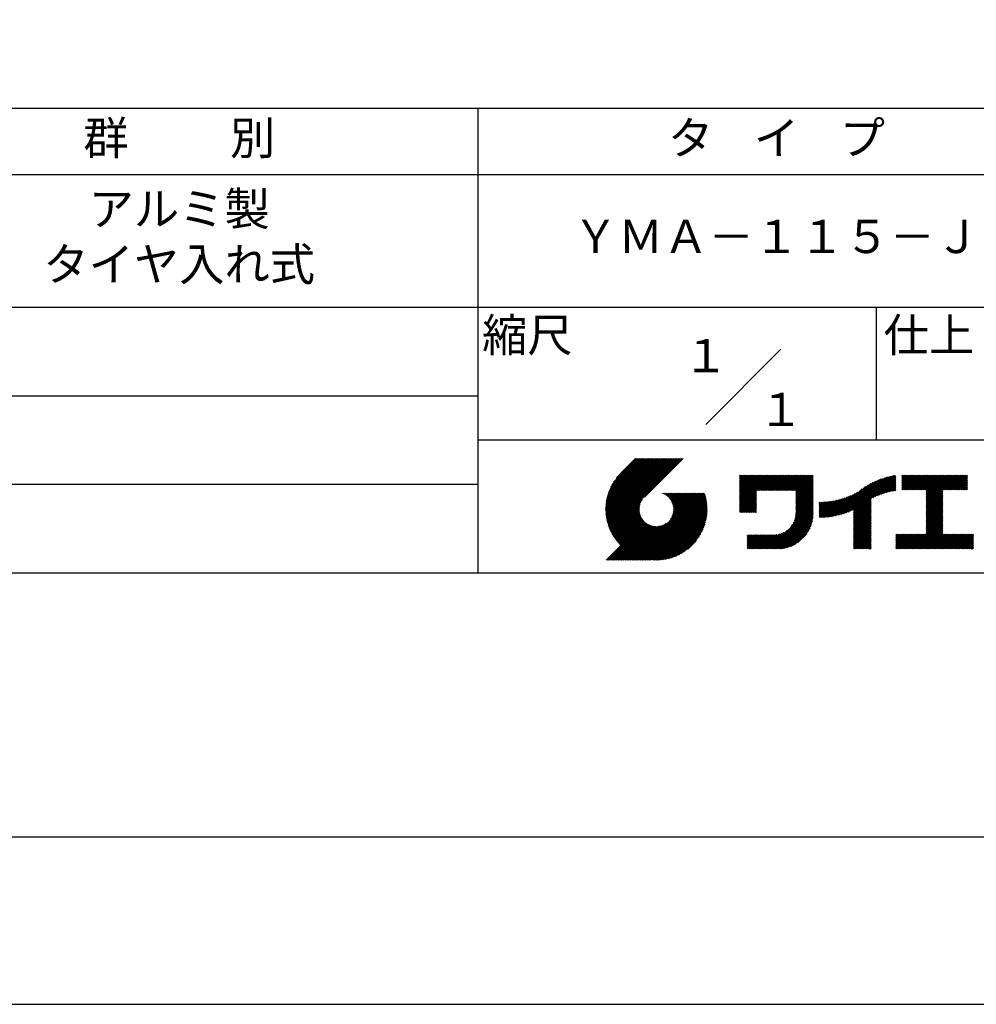
# Model space of a CAD drawing. Extents: x 0 to 210, y 0 to 297.
# Drawn here: x 75 to 147, y 0 to 74 of the extents above; entities that cross this region are included whole.
import ezdxf

# ---------------------------------------------------------------- set-up
doc = ezdxf.new("R2010")
doc.units = 0
doc.header["$LTSCALE"] = 0.4
doc.layers.get('DEFPOINTS').update_dxf_attribs({"linetype": 'CONTINUOUS'})
doc.layers.add('TITLE', color=7, linetype='CONTINUOUS')
doc.styles.get("Standard").update_dxf_attribs({"font": 'romans.shx', "bigfont": 'bigfont.shx'})

msp = doc.modelspace()

# ---------------------------------------------------------------- linework, layer by layer
at = {"layer": 'DEFPOINTS', "ltscale": 20}
msp.add_lwpolyline([(0, 0), (210, 0), (210, 297), (0, 297)], close=True, dxfattribs=at)
at = {"layer": 'TITLE'}
for p, q in [((20, 67.5), (199.75, 67.5)), ((109.875, 67.5), (109.875, 32.5)), ((20, 62.5), (199.75, 62.5)), ((20, 52.5), (199.75, 52.5)), ((139.875, 52.5), (139.875, 42.5)), ((127.047, 43.672), (132.703, 49.328)), ((64.875, 45.833), (109.875, 45.833)), ((109.875, 42.5), (199.75, 42.5)), ((119.501, 37.248), (123.356, 41.104)), ((119.501, 37.336), (123.269, 41.104)), ((119.502, 37.163), (123.444, 41.104)), ((119.503, 37.426), (123.182, 41.104)), ((119.506, 37.079), (123.531, 41.104)), ((119.508, 37.518), (123.094, 41.104)), ((119.511, 36.997), (123.618, 41.104)), ((119.515, 37.612), (123.007, 41.104)), ((119.518, 36.916), (123.705, 41.104)), ((119.525, 37.709), (122.92, 41.104)), ((119.526, 36.837), (123.793, 41.104)), ((119.536, 36.76), (123.88, 41.104)), ((119.538, 37.809), (122.833, 41.104)), ((119.547, 36.684), (123.967, 41.104)), ((119.554, 37.912), (122.745, 41.104)), ((119.559, 36.609), (124.055, 41.104)), ((119.573, 36.535), (124.142, 41.104)), ((119.573, 38.019), (122.658, 41.104)), ((119.588, 36.463), (124.229, 41.104)), ((119.597, 38.13), (122.571, 41.104)), ((119.604, 36.392), (124.316, 41.104)), ((119.622, 36.322), (124.404, 41.104)), ((119.625, 38.246), (122.483, 41.104)), ((119.64, 36.253), (124.491, 41.104)), ((119.659, 38.367), (122.396, 41.104)), ((119.66, 36.185), (124.578, 41.104)), ((119.68, 36.119), (124.665, 41.104)), ((119.699, 38.494), (122.309, 41.104)), ((119.702, 36.053), (124.753, 41.104)), ((119.724, 35.988), (124.84, 41.104)), ((119.748, 35.924), (124.927, 41.104)), ((119.748, 38.63), (122.222, 41.104)), ((119.772, 35.862), (125.015, 41.104)), ((119.797, 35.8), (125.102, 41.104)), ((119.806, 38.776), (122.134, 41.104)), ((119.824, 35.738), (125.189, 41.104)), ((119.851, 35.678), (125.276, 41.104)), ((119.878, 38.936), (122.047, 41.104)), ((119.971, 39.115), (121.96, 41.104)), ((120.096, 39.328), (121.872, 41.104)), ((120.302, 39.621), (121.785, 41.104)), ((121.742, 41.104), (120.621, 39.983)), ((125.338, 41.104), (122.419, 38.185)), ((129.593, 39.628), (129.81, 39.845)), ((129.593, 39.802), (129.636, 39.845)), ((129.593, 39.715), (129.723, 39.845)), ((129.593, 39.017), (130.421, 39.845)), ((129.593, 38.929), (130.509, 39.845)), ((129.593, 38.842), (130.596, 39.845)), ((129.593, 38.755), (130.683, 39.845)), ((129.593, 38.057), (131.382, 39.845)), ((129.593, 37.969), (131.469, 39.845)), ((129.593, 37.882), (131.556, 39.845)), ((129.593, 37.795), (131.643, 39.845)), ((129.593, 37.707), (131.731, 39.845)), ((129.593, 37.62), (131.818, 39.845)), ((129.593, 37.533), (131.905, 39.845)), ((129.593, 37.446), (131.993, 39.845)), ((129.593, 38.493), (130.945, 39.845)), ((129.593, 38.406), (131.032, 39.845)), ((129.593, 38.318), (131.12, 39.845)), ((129.593, 38.231), (131.207, 39.845)), ((129.593, 38.144), (131.294, 39.845)), ((129.593, 38.668), (130.771, 39.845)), ((129.593, 38.58), (130.858, 39.845)), ((129.593, 39.104), (130.334, 39.845)), ((129.593, 39.191), (130.247, 39.845)), ((129.593, 39.366), (130.072, 39.845)), ((129.593, 39.279), (130.16, 39.845)), ((129.593, 39.54), (129.898, 39.845)), ((129.593, 39.453), (129.985, 39.845)), ((130.924, 38.69), (132.08, 39.845)), ((131.012, 38.69), (132.167, 39.845)), ((131.099, 38.69), (132.254, 39.845)), ((131.186, 38.69), (132.342, 39.845)), ((131.274, 38.69), (132.429, 39.845)), ((131.361, 38.69), (132.516, 39.845)), ((131.448, 38.69), (132.604, 39.845)), ((131.535, 38.69), (132.691, 39.845)), ((131.623, 38.69), (132.778, 39.845)), ((131.71, 38.69), (132.865, 39.845)), ((131.797, 38.69), (132.953, 39.845)), ((131.885, 38.69), (133.04, 39.845)), ((131.972, 38.69), (133.127, 39.845)), ((132.059, 38.69), (133.215, 39.845)), ((132.146, 38.69), (133.302, 39.845)), ((132.234, 38.69), (133.389, 39.845)), ((132.321, 38.69), (133.476, 39.845)), ((132.408, 38.69), (133.564, 39.845)), ((132.496, 38.69), (133.651, 39.845)), ((132.583, 38.69), (133.738, 39.845)), ((132.67, 38.69), (133.826, 39.845)), ((132.757, 38.69), (133.913, 39.845)), ((132.845, 38.69), (134, 39.845)), ((132.932, 38.69), (134.087, 39.845)), ((133.019, 38.69), (134.175, 39.845)), ((133.107, 38.69), (134.262, 39.845)), ((133.194, 38.69), (134.349, 39.845)), ((133.281, 38.69), (134.437, 39.845)), ((133.368, 38.69), (134.524, 39.845)), ((133.456, 38.69), (134.611, 39.845)), ((133.543, 38.69), (134.698, 39.845)), ((133.63, 38.69), (134.786, 39.845)), ((133.718, 38.69), (134.873, 39.845)), ((133.805, 38.69), (134.96, 39.845)), ((133.823, 38.534), (135.135, 39.845)), ((133.823, 38.621), (135.048, 39.845)), ((133.823, 38.447), (135.139, 39.762)), ((133.823, 38.359), (135.139, 39.675)), ((133.823, 38.272), (135.139, 39.587)), ((133.823, 38.185), (135.139, 39.5)), ((133.823, 38.097), (135.139, 39.413)), ((133.823, 38.01), (135.139, 39.325)), ((137.246, 36.894), (139.666, 39.314)), ((137.371, 36.931), (139.829, 39.389)), ((137.5, 36.973), (139.982, 39.455)), ((137.635, 37.021), (140.127, 39.513)), ((137.776, 37.075), (140.266, 39.565)), ((137.925, 37.136), (140.399, 39.61)), ((138.082, 37.206), (140.527, 39.651)), ((138.178, 36.779), (141.221, 39.821)), ((138.178, 36.866), (141.113, 39.8)), ((138.178, 36.953), (141.002, 39.777)), ((138.178, 37.041), (140.888, 39.75)), ((138.178, 37.128), (140.771, 39.721)), ((138.178, 37.215), (140.651, 39.688)), ((139.626, 38.139), (141.327, 39.84)), ((139.791, 38.217), (141.36, 39.786)), ((139.946, 38.285), (141.36, 39.699)), ((140.093, 38.345), (141.36, 39.611)), ((140.234, 38.398), (141.36, 39.524)), ((140.368, 38.445), (141.36, 39.437)), ((140.497, 38.487), (141.36, 39.35)), ((141.813, 39.628), (142.04, 39.855)), ((141.813, 39.541), (142.128, 39.855)), ((141.813, 39.803), (141.866, 39.855)), ((141.813, 39.716), (141.953, 39.855)), ((141.813, 39.017), (142.651, 39.855)), ((141.813, 38.93), (142.739, 39.855)), ((141.813, 38.843), (142.826, 39.855)), ((141.813, 38.755), (142.913, 39.855)), ((141.813, 39.105), (142.564, 39.855)), ((141.813, 39.454), (142.215, 39.855)), ((141.813, 39.366), (142.302, 39.855)), ((141.813, 39.279), (142.39, 39.855)), ((141.813, 39.192), (142.477, 39.855)), ((141.888, 38.743), (143.001, 39.855)), ((141.976, 38.743), (143.088, 39.855)), ((142.063, 38.743), (143.175, 39.855)), ((142.15, 38.743), (143.262, 39.855)), ((142.238, 38.743), (143.35, 39.855)), ((142.325, 38.743), (143.437, 39.855)), ((142.412, 38.743), (143.524, 39.855)), ((142.499, 38.743), (143.612, 39.855)), ((142.587, 38.743), (143.699, 39.855)), ((142.674, 38.743), (143.786, 39.855)), ((142.761, 38.743), (143.873, 39.855)), ((142.849, 38.743), (143.961, 39.855)), ((142.936, 38.743), (144.048, 39.855)), ((143.023, 38.743), (144.135, 39.855)), ((143.11, 38.743), (144.223, 39.855)), ((143.198, 38.743), (144.31, 39.855)), ((143.285, 38.743), (144.397, 39.855)), ((143.372, 38.743), (144.484, 39.855)), ((143.46, 38.743), (144.572, 39.855)), ((143.547, 38.743), (144.659, 39.855)), ((143.634, 38.743), (144.746, 39.855)), ((143.662, 38.422), (145.095, 39.855)), ((143.662, 38.335), (145.183, 39.855)), ((143.662, 38.247), (145.27, 39.855)), ((143.662, 38.16), (145.357, 39.855)), ((143.662, 38.073), (145.445, 39.855)), ((143.662, 37.986), (145.532, 39.855)), ((143.662, 37.898), (145.619, 39.855)), ((143.662, 37.811), (145.706, 39.855)), ((143.662, 37.724), (145.794, 39.855)), ((143.662, 38.684), (144.834, 39.855)), ((143.662, 38.597), (144.921, 39.855)), ((143.662, 38.509), (145.008, 39.855)), ((143.662, 37.636), (145.881, 39.855)), ((143.662, 37.549), (145.968, 39.855)), ((144.943, 38.743), (146.056, 39.855)), ((145.031, 38.743), (146.143, 39.855)), ((145.118, 38.743), (146.23, 39.855)), ((145.205, 38.743), (146.317, 39.855)), ((145.293, 38.743), (146.405, 39.855)), ((145.38, 38.743), (146.492, 39.855)), ((145.467, 38.743), (146.579, 39.855)), ((145.554, 38.743), (146.667, 39.855)), ((145.642, 38.743), (146.754, 39.855)), ((145.729, 38.743), (146.755, 39.769)), ((145.816, 38.743), (146.755, 39.682)), ((145.904, 38.743), (146.755, 39.595)), ((145.991, 38.743), (146.755, 39.507)), ((146.078, 38.743), (146.755, 39.42)), ((146.165, 38.743), (146.755, 39.333)), ((64.875, 39.167), (109.875, 39.167)), ((129.593, 37.358), (130.873, 38.638)), ((133.823, 37.923), (135.139, 39.238)), ((133.823, 37.836), (135.139, 39.151)), ((133.823, 37.748), (135.139, 39.064)), ((133.823, 37.661), (135.139, 38.976)), ((133.823, 37.574), (135.139, 38.889)), ((133.823, 37.486), (135.139, 38.802)), ((133.823, 37.399), (135.139, 38.714)), ((133.823, 37.312), (135.139, 38.627)), ((136.675, 36.759), (138.484, 38.568)), ((136.783, 36.78), (138.829, 38.826)), ((136.894, 36.804), (139.084, 38.994)), ((137.008, 36.83), (139.299, 39.122)), ((137.125, 36.86), (139.491, 39.226)), ((140.622, 38.524), (141.36, 39.262)), ((140.743, 38.558), (141.36, 39.175)), ((140.861, 38.588), (141.36, 39.088)), ((140.975, 38.615), (141.36, 39)), ((141.087, 38.64), (141.36, 38.913)), ((141.195, 38.661), (141.36, 38.826)), ((141.302, 38.68), (141.36, 38.739)), ((143.662, 37.462), (144.906, 38.706)), ((143.662, 37.375), (144.906, 38.619)), ((146.253, 38.743), (146.755, 39.245)), ((146.34, 38.743), (146.755, 39.158)), ((146.427, 38.743), (146.755, 39.071)), ((146.515, 38.743), (146.755, 38.984)), ((146.602, 38.743), (146.755, 38.896)), ((146.689, 38.743), (146.755, 38.809)), ((119.879, 35.619), (122.28, 38.021)), ((121.376, 33.451), (126.413, 38.487)), ((121.464, 33.451), (126.5, 38.487)), ((121.551, 33.451), (126.587, 38.487)), ((121.638, 33.451), (126.675, 38.487)), ((121.726, 33.451), (126.762, 38.487)), ((121.813, 33.451), (126.849, 38.487)), ((121.9, 33.451), (126.937, 38.487)), ((121.987, 33.451), (126.974, 38.437)), ((122.075, 33.451), (126.994, 38.37)), ((122.162, 33.451), (127.014, 38.303)), ((122.249, 33.451), (127.032, 38.234)), ((122.337, 33.451), (127.05, 38.164)), ((122.424, 33.451), (127.066, 38.093)), ((122.511, 33.451), (127.081, 38.021)), ((122.598, 33.451), (127.095, 37.947)), ((122.686, 33.451), (127.107, 37.872)), ((123.784, 38.477), (123.794, 38.487)), ((123.846, 38.452), (123.882, 38.487)), ((123.905, 38.424), (123.969, 38.487)), ((123.962, 38.393), (124.056, 38.487)), ((124.017, 38.36), (124.143, 38.487)), ((124.069, 38.325), (124.231, 38.487)), ((124.119, 38.288), (124.318, 38.487)), ((124.167, 38.249), (124.405, 38.487)), ((124.212, 38.207), (124.493, 38.487)), ((124.256, 38.163), (124.58, 38.487)), ((124.298, 38.118), (124.667, 38.487)), ((124.337, 38.07), (124.754, 38.487)), ((124.374, 38.02), (124.842, 38.487)), ((124.377, 36.539), (126.326, 38.487)), ((124.41, 37.968), (124.929, 38.487)), ((124.442, 37.913), (125.016, 38.487)), ((124.473, 37.857), (125.104, 38.487)), ((124.495, 36.743), (126.238, 38.487)), ((124.501, 37.797), (125.191, 38.487)), ((124.526, 37.735), (125.278, 38.487)), ((124.549, 37.671), (125.365, 38.487)), ((124.55, 36.886), (126.151, 38.487)), ((124.569, 37.603), (125.453, 38.487)), ((124.582, 37.005), (126.064, 38.487)), ((124.585, 37.532), (125.54, 38.487)), ((124.598, 37.458), (125.627, 38.487)), ((124.6, 37.111), (125.976, 38.487)), ((124.607, 37.379), (125.715, 38.487)), ((124.609, 37.207), (125.889, 38.487)), ((124.611, 37.296), (125.802, 38.487)), ((129.593, 37.271), (130.873, 38.551)), ((129.593, 37.184), (130.873, 38.464)), ((129.593, 37.096), (130.873, 38.376)), ((129.621, 37.037), (130.873, 38.289)), ((129.708, 37.037), (130.873, 38.202)), ((129.795, 37.037), (130.873, 38.114)), ((129.882, 37.037), (130.873, 38.027)), ((129.97, 37.037), (130.873, 37.94)), ((130.057, 37.037), (130.873, 37.853)), ((133.7, 36.403), (135.139, 37.842)), ((133.748, 36.538), (135.139, 37.929)), ((133.78, 36.658), (135.139, 38.016)), ((133.802, 36.766), (135.139, 38.103)), ((133.815, 36.867), (135.139, 38.191)), ((133.822, 36.961), (135.139, 38.278)), ((133.823, 37.225), (135.139, 38.54)), ((133.823, 37.137), (135.139, 38.453)), ((133.823, 37.05), (135.139, 38.365)), ((135.601, 36.733), (136.809, 37.941)), ((135.601, 36.82), (136.7, 37.919)), ((135.601, 36.907), (136.594, 37.9)), ((135.601, 36.995), (136.49, 37.884)), ((135.601, 37.082), (136.389, 37.869)), ((135.601, 37.169), (136.289, 37.857)), ((135.601, 37.256), (136.191, 37.847)), ((135.601, 37.344), (136.095, 37.838)), ((135.601, 37.431), (136.001, 37.831)), ((135.601, 37.518), (135.909, 37.826)), ((135.601, 37.605), (135.818, 37.822)), ((135.601, 37.693), (135.728, 37.82)), ((135.601, 37.78), (135.64, 37.819)), ((135.619, 36.663), (136.921, 37.965)), ((135.707, 36.664), (137.035, 37.992)), ((135.796, 36.666), (137.153, 38.023)), ((135.887, 36.669), (137.275, 38.057)), ((135.979, 36.674), (137.401, 38.096)), ((136.073, 36.681), (137.532, 38.14)), ((136.168, 36.689), (137.668, 38.189)), ((136.266, 36.699), (137.811, 38.244)), ((136.365, 36.711), (137.961, 38.307)), ((136.466, 36.725), (138.121, 38.38)), ((136.569, 36.741), (138.293, 38.465)), ((138.178, 36.692), (139.494, 38.007)), ((138.178, 36.604), (139.494, 37.92)), ((138.178, 36.517), (139.494, 37.832)), ((143.662, 37.287), (144.906, 38.532)), ((143.662, 37.2), (144.906, 38.444)), ((143.662, 37.113), (144.906, 38.357)), ((143.662, 37.025), (144.906, 38.27)), ((143.662, 36.938), (144.906, 38.182)), ((143.662, 36.851), (144.906, 38.095)), ((143.662, 36.764), (144.906, 38.008)), ((143.662, 36.676), (144.906, 37.921)), ((143.662, 36.589), (144.906, 37.833)), ((119.907, 35.56), (122.161, 37.814)), ((119.937, 35.503), (122.105, 37.671)), ((119.967, 35.446), (122.073, 37.551)), ((119.999, 35.39), (122.054, 37.446)), ((120.031, 35.334), (122.045, 37.349)), ((120.063, 35.28), (122.043, 37.26)), ((120.097, 35.226), (122.047, 37.177)), ((120.131, 35.173), (122.056, 37.098)), ((122.773, 33.451), (127.118, 37.796)), ((122.86, 33.451), (127.128, 37.719)), ((122.965, 33.468), (127.137, 37.64)), ((123.045, 33.461), (127.143, 37.559)), ((123.127, 33.456), (127.149, 37.477)), ((123.211, 33.453), (127.161, 37.402)), ((123.297, 33.451), (127.154, 37.308)), ((123.384, 33.451), (127.153, 37.22)), ((123.474, 33.454), (127.151, 37.13)), ((130.144, 37.037), (130.873, 37.765)), ((130.232, 37.037), (130.873, 37.678)), ((130.319, 37.037), (130.873, 37.591)), ((130.406, 37.037), (130.873, 37.503)), ((130.493, 37.037), (130.873, 37.416)), ((130.581, 37.037), (130.873, 37.329)), ((130.668, 37.037), (130.873, 37.242)), ((130.755, 37.037), (130.873, 37.154)), ((131.85, 34.291), (135.139, 37.58)), ((131.937, 34.291), (135.139, 37.492)), ((132.024, 34.291), (135.139, 37.405)), ((132.112, 34.291), (135.139, 37.318)), ((132.199, 34.291), (135.139, 37.231)), ((132.286, 34.291), (135.139, 37.143)), ((133.453, 35.981), (135.139, 37.667)), ((133.623, 36.238), (135.139, 37.754)), ((138.178, 36.43), (139.494, 37.745)), ((138.178, 36.342), (139.494, 37.658)), ((138.178, 36.255), (139.494, 37.57)), ((138.178, 36.168), (139.494, 37.483)), ((138.178, 36.081), (139.494, 37.396)), ((138.178, 35.993), (139.494, 37.309)), ((138.178, 35.906), (139.494, 37.221)), ((138.178, 35.819), (139.494, 37.134)), ((143.662, 36.502), (144.906, 37.746)), ((143.662, 36.414), (144.906, 37.659)), ((143.662, 36.327), (144.906, 37.571)), ((143.662, 36.24), (144.906, 37.484)), ((143.662, 36.153), (144.906, 37.397)), ((143.662, 36.065), (144.906, 37.31)), ((143.662, 35.978), (144.906, 37.222)), ((143.662, 35.891), (144.906, 37.135)), ((119.544, 33.451), (122.441, 36.348)), ((120.166, 35.121), (122.069, 37.023)), ((120.202, 35.069), (122.085, 36.953)), ((120.238, 35.019), (122.105, 36.885)), ((120.276, 34.968), (122.127, 36.82)), ((120.314, 34.919), (122.153, 36.759)), ((120.352, 34.871), (122.181, 36.699)), ((120.392, 34.823), (122.211, 36.642)), ((120.432, 34.775), (122.244, 36.588)), ((120.473, 34.729), (122.279, 36.536)), ((120.514, 34.683), (122.317, 36.486)), ((120.556, 34.638), (122.356, 36.438)), ((120.599, 34.594), (122.398, 36.392)), ((123.566, 33.458), (127.146, 37.039)), ((123.66, 33.465), (127.139, 36.944)), ((123.757, 33.475), (127.129, 36.847)), ((123.857, 33.488), (127.117, 36.747)), ((123.961, 33.504), (127.101, 36.644)), ((124.067, 33.523), (127.081, 36.537)), ((124.178, 33.547), (127.058, 36.426)), ((130.843, 37.037), (130.873, 37.067)), ((132.373, 34.291), (135.139, 37.056)), ((132.461, 34.291), (135.139, 36.969)), ((132.549, 34.292), (135.138, 36.88)), ((132.641, 34.296), (135.133, 36.789)), ((132.736, 34.304), (135.126, 36.694)), ((132.835, 34.315), (135.114, 36.595)), ((132.938, 34.332), (135.098, 36.491)), ((133.047, 34.353), (135.076, 36.382)), ((138.178, 35.731), (139.494, 37.047)), ((138.178, 35.644), (139.494, 36.959)), ((138.178, 35.557), (139.494, 36.872)), ((138.178, 35.47), (139.494, 36.785)), ((138.178, 35.382), (139.494, 36.698)), ((138.178, 35.295), (139.494, 36.61)), ((138.178, 35.208), (139.494, 36.523)), ((138.178, 35.12), (139.494, 36.436)), ((138.178, 35.033), (139.494, 36.348)), ((142.586, 34.291), (144.906, 36.611)), ((142.673, 34.291), (144.906, 36.524)), ((142.76, 34.291), (144.906, 36.437)), ((142.848, 34.291), (144.906, 36.349)), ((143.662, 35.803), (144.906, 37.048)), ((143.662, 35.716), (144.906, 36.96)), ((143.662, 35.629), (144.906, 36.873)), ((143.662, 35.542), (144.906, 36.786)), ((143.662, 35.454), (144.906, 36.699)), ((119.631, 33.451), (122.487, 36.307)), ((119.718, 33.451), (122.535, 36.267)), ((119.805, 33.451), (122.585, 36.23)), ((119.893, 33.451), (122.637, 36.195)), ((119.98, 33.451), (122.691, 36.162)), ((120.067, 33.451), (122.748, 36.132)), ((120.155, 33.451), (122.807, 36.104)), ((120.242, 33.451), (122.869, 36.078)), ((120.329, 33.451), (122.934, 36.055)), ((120.416, 33.451), (123.001, 36.036)), ((120.504, 33.451), (123.072, 36.019)), ((120.591, 33.451), (123.147, 36.006)), ((120.678, 33.451), (123.225, 35.998)), ((120.766, 33.451), (123.308, 35.994)), ((120.853, 33.451), (123.398, 35.996)), ((120.94, 33.451), (123.494, 36.005)), ((121.027, 33.451), (123.599, 36.023)), ((121.115, 33.451), (123.719, 36.055)), ((121.202, 33.451), (123.861, 36.11)), ((121.289, 33.451), (124.066, 36.228)), ((124.294, 33.575), (127.03, 36.311)), ((124.415, 33.609), (126.996, 36.19)), ((124.542, 33.649), (126.956, 36.062)), ((124.678, 33.697), (126.907, 35.927)), ((124.823, 33.756), (126.849, 35.781)), ((124.983, 33.828), (126.777, 35.622)), ((131.762, 34.291), (133.191, 35.719)), ((133.163, 34.381), (135.048, 36.267)), ((133.286, 34.418), (135.012, 36.143)), ((133.42, 34.465), (134.965, 36.009)), ((133.57, 34.527), (134.903, 35.86)), ((133.743, 34.613), (134.817, 35.686)), ((138.178, 34.946), (139.494, 36.261)), ((138.178, 34.859), (139.494, 36.174)), ((138.178, 34.771), (139.494, 36.087)), ((138.178, 34.684), (139.494, 35.999)), ((138.178, 34.597), (139.494, 35.912)), ((138.178, 34.509), (139.494, 35.825)), ((138.178, 34.422), (139.494, 35.737)), ((138.178, 34.335), (139.494, 35.65)), ((142.935, 34.291), (144.906, 36.262)), ((143.022, 34.291), (144.906, 36.175)), ((143.109, 34.291), (144.906, 36.088)), ((143.197, 34.291), (144.906, 36)), ((143.284, 34.291), (144.906, 35.913)), ((143.371, 34.291), (144.906, 35.826)), ((143.459, 34.291), (144.906, 35.738)), ((143.546, 34.291), (144.906, 35.651)), ((125.162, 33.919), (126.685, 35.443)), ((125.374, 34.044), (126.56, 35.23)), ((125.665, 34.248), (126.356, 34.939)), ((130.162, 34.872), (130.638, 35.348)), ((130.162, 34.785), (130.725, 35.348)), ((130.162, 34.698), (130.812, 35.348)), ((130.162, 34.61), (130.9, 35.348)), ((130.162, 34.523), (130.987, 35.348)), ((130.162, 34.436), (131.074, 35.348)), ((130.162, 34.348), (131.161, 35.348)), ((130.162, 35.134), (130.376, 35.348)), ((130.162, 35.047), (130.463, 35.348)), ((130.162, 34.959), (130.55, 35.348)), ((130.162, 35.309), (130.201, 35.348)), ((130.162, 35.221), (130.289, 35.348)), ((130.191, 34.291), (131.249, 35.348)), ((130.279, 34.291), (131.336, 35.348)), ((130.366, 34.291), (131.423, 35.348)), ((130.453, 34.291), (131.511, 35.348)), ((130.54, 34.291), (131.598, 35.348)), ((130.628, 34.291), (131.685, 35.348)), ((130.715, 34.291), (131.772, 35.348)), ((130.802, 34.291), (131.86, 35.348)), ((130.89, 34.291), (131.947, 35.348)), ((130.977, 34.291), (132.034, 35.348)), ((131.064, 34.291), (132.122, 35.348)), ((131.151, 34.291), (132.211, 35.35)), ((131.239, 34.291), (132.305, 35.357)), ((131.326, 34.291), (132.405, 35.37)), ((131.413, 34.291), (132.514, 35.391)), ((131.501, 34.291), (132.633, 35.423)), ((131.588, 34.291), (132.769, 35.472)), ((131.675, 34.291), (132.933, 35.549)), ((133.965, 34.747), (134.682, 35.465)), ((138.221, 34.291), (139.494, 35.563)), ((138.309, 34.291), (139.494, 35.476)), ((138.396, 34.291), (139.494, 35.388)), ((138.483, 34.291), (139.494, 35.301)), ((138.571, 34.291), (139.494, 35.214)), ((138.658, 34.291), (139.494, 35.126)), ((138.745, 34.291), (139.494, 35.039)), ((138.832, 34.291), (139.494, 34.952)), ((138.92, 34.291), (139.494, 34.865)), ((141.36, 34.811), (141.969, 35.419)), ((141.36, 34.723), (142.056, 35.419)), ((141.36, 34.898), (141.881, 35.419)), ((141.36, 35.16), (141.619, 35.419)), ((141.36, 35.073), (141.707, 35.419)), ((141.36, 34.985), (141.794, 35.419)), ((141.36, 35.334), (141.445, 35.419)), ((141.36, 35.247), (141.532, 35.419)), ((141.36, 34.636), (142.143, 35.419)), ((141.36, 34.549), (142.23, 35.419)), ((141.36, 34.462), (142.318, 35.419)), ((141.36, 34.374), (142.405, 35.419)), ((141.364, 34.291), (142.492, 35.419)), ((141.451, 34.291), (142.58, 35.419)), ((141.538, 34.291), (142.667, 35.419)), ((141.626, 34.291), (142.754, 35.419)), ((141.713, 34.291), (142.841, 35.419)), ((141.8, 34.291), (142.929, 35.419)), ((141.887, 34.291), (143.016, 35.419)), ((141.975, 34.291), (143.103, 35.419)), ((142.062, 34.291), (143.191, 35.419)), ((142.149, 34.291), (143.278, 35.419)), ((142.237, 34.291), (143.365, 35.419)), ((142.324, 34.291), (143.452, 35.419)), ((142.411, 34.291), (143.54, 35.419)), ((142.498, 34.291), (143.627, 35.419)), ((143.633, 34.291), (144.906, 35.564)), ((143.72, 34.291), (144.906, 35.477)), ((143.808, 34.291), (144.936, 35.419)), ((143.895, 34.291), (145.024, 35.419)), ((143.982, 34.291), (145.111, 35.419)), ((144.07, 34.291), (145.198, 35.419)), ((144.157, 34.291), (145.285, 35.419)), ((144.244, 34.291), (145.373, 35.419)), ((144.331, 34.291), (145.46, 35.419)), ((144.419, 34.291), (145.547, 35.419)), ((144.506, 34.291), (145.635, 35.419)), ((144.593, 34.291), (145.722, 35.419)), ((144.681, 34.291), (145.809, 35.419)), ((144.768, 34.291), (145.896, 35.419)), ((144.855, 34.291), (145.984, 35.419)), ((144.942, 34.291), (146.071, 35.419)), ((145.03, 34.291), (146.158, 35.419)), ((145.117, 34.291), (146.246, 35.419)), ((145.204, 34.291), (146.333, 35.419)), ((145.292, 34.291), (146.42, 35.419)), ((145.379, 34.291), (146.507, 35.419)), ((145.466, 34.291), (146.595, 35.419)), ((145.553, 34.291), (146.682, 35.419)), ((145.641, 34.291), (146.769, 35.419)), ((145.728, 34.291), (146.857, 35.419)), ((145.815, 34.291), (146.944, 35.419)), ((145.903, 34.291), (147.031, 35.419)), ((145.99, 34.291), (147.118, 35.419)), ((146.077, 34.291), (147.206, 35.419)), ((146.164, 34.291), (147.208, 35.334)), ((146.252, 34.291), (147.208, 35.247)), ((146.339, 34.291), (147.208, 35.16)), ((146.426, 34.291), (147.208, 35.073)), ((146.514, 34.291), (147.208, 34.985)), ((146.601, 34.291), (147.208, 34.898)), ((139.007, 34.291), (139.494, 34.777)), ((139.094, 34.291), (139.494, 34.69)), ((139.182, 34.291), (139.494, 34.603)), ((139.269, 34.291), (139.494, 34.515)), ((139.356, 34.291), (139.494, 34.428)), ((139.443, 34.291), (139.494, 34.341)), ((146.688, 34.291), (147.208, 34.811)), ((146.775, 34.291), (147.208, 34.723)), ((146.863, 34.291), (147.208, 34.636)), ((146.95, 34.291), (147.208, 34.549)), ((147.037, 34.291), (147.208, 34.462)), ((147.125, 34.291), (147.208, 34.374)), ((20, 32.5), (199.75, 32.5))]:
    msp.add_line(p, q, dxfattribs=at)
msp.add_lwpolyline([(20, 12.625), (199.75, 12.625), (199.75, 284.375), (20, 284.375)], close=True, dxfattribs=at)

# ---------------------------------------------------------------- texts
at = {"layer": 'TITLE', "char_height": 2.5, "attachment_point": 5}
for s, insert, width in [('群          別', (87.375, 64.925), 45), ('タ    イ    プ', (132.375, 64.925), 45), ('アルミ製\\Pタイヤ入れ式', (87.375, 57.5), 45), ('ＹＭＡ－１１５－Ｊ', (132.375, 57.5), 45), ('縮尺', (113.603, 50.079), 6.34227), ('仕上', (143.853, 50.079), 6.3423), ('１', (127.047, 48.528), 9), ('１', (132.703, 44.472), 9)]:
    msp.add_mtext(s, dxfattribs=dict(at, insert=insert, width=width))

doc.saveas('drawing.dxf')
